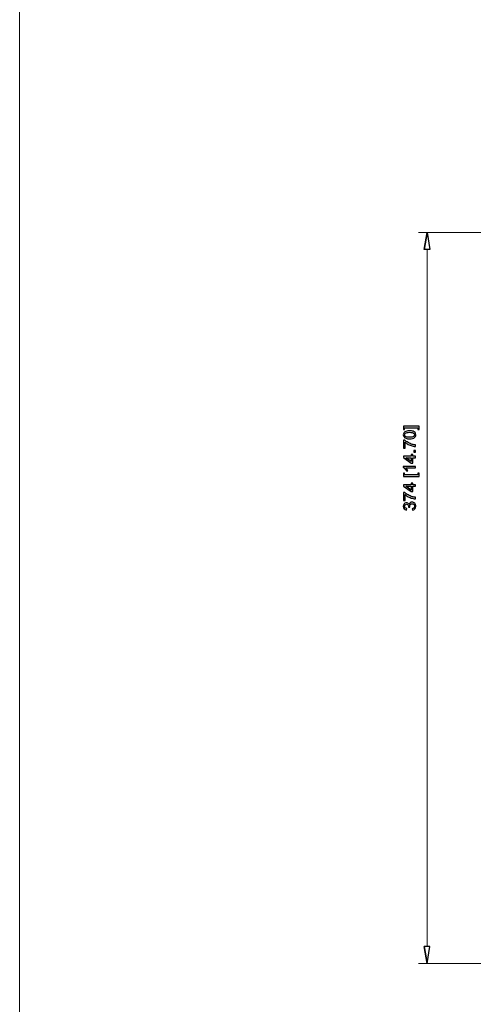
# Model space of a CAD drawing. Units: inches. Extents: x -41.6 to 41.6, y -30.7 to 30.7.
# Drawn here: x -41.6 to -32.4, y -19.2 to 0.6 of the extents above; entities that cross this region are included whole.
import ezdxf

# ---------------------------------------------------------------- set-up
doc = ezdxf.new("R2010")
doc.units = ezdxf.units.IN
doc.header["$MEASUREMENT"] = 0

msp = doc.modelspace()

# ---------------------------------------------------------------- linework, layer by layer
at = {"lineweight": 9}
for points in [[(-41.575, 30.722), (-41.575, 30.722), (-41.575, -30.722), (-41.575, -30.722)], [(-33.43, -4.061), (-33.43, -4.061), (-33.373, -3.717), (-33.373, -3.717)], [(-33.43, -18.077), (-33.43, -18.077), (-33.373, -18.421), (-33.373, -18.421)]]:
    msp.add_open_spline(points, degree=3, dxfattribs=at)
at = {"lineweight": 0}
for points in [[(-23.487, -3.717), (-23.487, -3.717), (-33.545, -3.717), (-33.545, -3.717)], [(-33.373, -18.077), (-33.373, -18.077), (-33.373, -4.061), (-33.373, -4.061)], [(-29.353, -18.421), (-29.353, -18.421), (-33.545, -18.421), (-33.545, -18.421)]]:
    msp.add_open_spline(points, degree=3, dxfattribs=at)
for points, knots in [([(-33.43, -4.061), (-33.43, -4.061), (-33.373, -3.717), (-33.373, -3.717), (-33.373, -3.717), (-33.373, -3.717), (-33.43, -4.061), (-33.43, -4.061)], [0, 0, 0, 0, 0.333333, 0.333333, 0.333333, 0.333333, 1, 1, 1, 1]), ([(-33.373, -3.717), (-33.373, -3.717), (-33.316, -4.061), (-33.316, -4.061), (-33.316, -4.061), (-33.316, -4.061), (-33.43, -4.061), (-33.43, -4.061)], [0, 0, 0, 0, 0.333333, 0.333333, 0.333333, 0.333333, 1, 1, 1, 1]), ([(-33.724, -7.866), (-33.753, -7.866), (-33.776, -7.863), (-33.794, -7.857), (-33.794, -7.857), (-33.812, -7.851), (-33.826, -7.842), (-33.835, -7.83), (-33.835, -7.83), (-33.845, -7.818), (-33.85, -7.803), (-33.85, -7.785), (-33.85, -7.785), (-33.85, -7.772), (-33.847, -7.761), (-33.842, -7.751), (-33.842, -7.751), (-33.836, -7.741), (-33.829, -7.732), (-33.819, -7.726), (-33.819, -7.726), (-33.809, -7.719), (-33.796, -7.714), (-33.782, -7.711), (-33.782, -7.711), (-33.768, -7.707), (-33.748, -7.705), (-33.724, -7.705), (-33.724, -7.705), (-33.695, -7.705), (-33.672, -7.708), (-33.654, -7.714), (-33.654, -7.714), (-33.636, -7.72), (-33.622, -7.729), (-33.613, -7.741), (-33.613, -7.741), (-33.603, -7.752), (-33.598, -7.767), (-33.598, -7.785), (-33.598, -7.785), (-33.598, -7.809), (-33.606, -7.828), (-33.624, -7.841), (-33.624, -7.841), (-33.644, -7.858), (-33.678, -7.866), (-33.724, -7.866)], [0, 0, 0, 0, 0.076923, 0.076923, 0.076923, 0.076923, 0.153846, 0.153846, 0.153846, 0.153846, 0.230769, 0.230769, 0.230769, 0.230769, 0.307692, 0.307692, 0.307692, 0.307692, 0.384615, 0.384615, 0.384615, 0.384615, 0.461538, 0.461538, 0.461538, 0.461538, 0.538462, 0.538462, 0.538462, 0.538462, 0.615385, 0.615385, 0.615385, 0.615385, 0.692308, 0.692308, 0.692308, 0.692308, 0.769231, 0.769231, 0.769231, 0.769231, 0.846154, 0.846154, 0.846154, 0.846154, 1, 1, 1, 1]), ([(-33.534, -7.615), (-33.534, -7.615), (-33.534, -7.682), (-33.534, -7.682), (-33.534, -7.682), (-33.534, -7.682), (-33.559, -7.682), (-33.559, -7.682), (-33.559, -7.682), (-33.559, -7.682), (-33.559, -7.645), (-33.559, -7.645), (-33.559, -7.645), (-33.559, -7.645), (-33.824, -7.645), (-33.824, -7.645), (-33.824, -7.645), (-33.824, -7.645), (-33.824, -7.682), (-33.824, -7.682), (-33.824, -7.682), (-33.824, -7.682), (-33.849, -7.682), (-33.849, -7.682), (-33.849, -7.682), (-33.849, -7.682), (-33.849, -7.615), (-33.849, -7.615), (-33.849, -7.615), (-33.849, -7.615), (-33.534, -7.615), (-33.534, -7.615)], [0, 0, 0, 0, 0.111111, 0.111111, 0.111111, 0.111111, 0.222222, 0.222222, 0.222222, 0.222222, 0.333333, 0.333333, 0.333333, 0.333333, 0.444444, 0.444444, 0.444444, 0.444444, 0.555556, 0.555556, 0.555556, 0.555556, 0.666667, 0.666667, 0.666667, 0.666667, 0.777778, 0.777778, 0.777778, 0.777778, 1, 1, 1, 1]), ([(-33.816, -8.055), (-33.816, -8.055), (-33.846, -8.055), (-33.846, -8.055), (-33.846, -8.055), (-33.846, -8.055), (-33.846, -7.896), (-33.846, -7.896), (-33.846, -7.896), (-33.846, -7.896), (-33.822, -7.896), (-33.822, -7.896), (-33.822, -7.896), (-33.805, -7.911), (-33.783, -7.927), (-33.755, -7.942), (-33.755, -7.942), (-33.728, -7.958), (-33.699, -7.97), (-33.67, -7.978), (-33.67, -7.978), (-33.649, -7.984), (-33.627, -7.988), (-33.602, -7.99), (-33.602, -7.99), (-33.602, -7.99), (-33.602, -8.021), (-33.602, -8.021), (-33.602, -8.021), (-33.622, -8.021), (-33.645, -8.017), (-33.673, -8.009), (-33.673, -8.009), (-33.7, -8.002), (-33.726, -7.992), (-33.752, -7.978), (-33.752, -7.978), (-33.777, -7.964), (-33.799, -7.95), (-33.816, -7.935), (-33.816, -7.935), (-33.816, -7.935), (-33.816, -8.055), (-33.816, -8.055)], [0, 0, 0, 0, 0.083333, 0.083333, 0.083333, 0.083333, 0.166667, 0.166667, 0.166667, 0.166667, 0.25, 0.25, 0.25, 0.25, 0.333333, 0.333333, 0.333333, 0.333333, 0.416667, 0.416667, 0.416667, 0.416667, 0.5, 0.5, 0.5, 0.5, 0.583333, 0.583333, 0.583333, 0.583333, 0.666667, 0.666667, 0.666667, 0.666667, 0.75, 0.75, 0.75, 0.75, 0.833333, 0.833333, 0.833333, 0.833333, 1, 1, 1, 1]), ([(-33.724, -7.835), (-33.683, -7.835), (-33.656, -7.83), (-33.643, -7.82), (-33.643, -7.82), (-33.63, -7.811), (-33.623, -7.799), (-33.623, -7.785), (-33.623, -7.785), (-33.623, -7.771), (-33.63, -7.76), (-33.643, -7.75), (-33.643, -7.75), (-33.657, -7.741), (-33.683, -7.736), (-33.724, -7.736), (-33.724, -7.736), (-33.764, -7.736), (-33.791, -7.741), (-33.805, -7.75), (-33.805, -7.75), (-33.818, -7.76), (-33.825, -7.772), (-33.825, -7.786), (-33.825, -7.786), (-33.825, -7.8), (-33.819, -7.811), (-33.807, -7.819), (-33.807, -7.819), (-33.792, -7.829), (-33.764, -7.835), (-33.724, -7.835)], [0, 0, 0, 0, 0.111111, 0.111111, 0.111111, 0.111111, 0.222222, 0.222222, 0.222222, 0.222222, 0.333333, 0.333333, 0.333333, 0.333333, 0.444444, 0.444444, 0.444444, 0.444444, 0.555556, 0.555556, 0.555556, 0.555556, 0.666667, 0.666667, 0.666667, 0.666667, 0.777778, 0.777778, 0.777778, 0.777778, 1, 1, 1, 1]), ([(-33.602, -8.136), (-33.602, -8.136), (-33.637, -8.136), (-33.637, -8.136), (-33.637, -8.136), (-33.637, -8.136), (-33.637, -8.102), (-33.637, -8.102), (-33.637, -8.102), (-33.637, -8.102), (-33.602, -8.102), (-33.602, -8.102), (-33.602, -8.102), (-33.602, -8.102), (-33.602, -8.136), (-33.602, -8.136)], [0, 0, 0, 0, 0.2, 0.2, 0.2, 0.2, 0.4, 0.4, 0.4, 0.4, 0.6, 0.6, 0.6, 0.6, 1, 1, 1, 1]), ([(-33.602, -8.248), (-33.602, -8.248), (-33.661, -8.248), (-33.661, -8.248), (-33.661, -8.248), (-33.661, -8.248), (-33.661, -8.355), (-33.661, -8.355), (-33.661, -8.355), (-33.661, -8.355), (-33.689, -8.355), (-33.689, -8.355), (-33.689, -8.355), (-33.689, -8.355), (-33.849, -8.242), (-33.849, -8.242), (-33.849, -8.242), (-33.849, -8.242), (-33.849, -8.217), (-33.849, -8.217), (-33.849, -8.217), (-33.849, -8.217), (-33.689, -8.217), (-33.689, -8.217), (-33.689, -8.217), (-33.689, -8.217), (-33.689, -8.184), (-33.689, -8.184), (-33.689, -8.184), (-33.689, -8.184), (-33.661, -8.184), (-33.661, -8.184), (-33.661, -8.184), (-33.661, -8.184), (-33.661, -8.217), (-33.661, -8.217), (-33.661, -8.217), (-33.661, -8.217), (-33.602, -8.217), (-33.602, -8.217), (-33.602, -8.217), (-33.602, -8.217), (-33.602, -8.248), (-33.602, -8.248)], [0, 0, 0, 0, 0.083333, 0.083333, 0.083333, 0.083333, 0.166667, 0.166667, 0.166667, 0.166667, 0.25, 0.25, 0.25, 0.25, 0.333333, 0.333333, 0.333333, 0.333333, 0.416667, 0.416667, 0.416667, 0.416667, 0.5, 0.5, 0.5, 0.5, 0.583333, 0.583333, 0.583333, 0.583333, 0.666667, 0.666667, 0.666667, 0.666667, 0.75, 0.75, 0.75, 0.75, 0.833333, 0.833333, 0.833333, 0.833333, 1, 1, 1, 1]), ([(-33.689, -8.248), (-33.689, -8.248), (-33.8, -8.248), (-33.8, -8.248), (-33.8, -8.248), (-33.8, -8.248), (-33.689, -8.325), (-33.689, -8.325), (-33.689, -8.325), (-33.689, -8.325), (-33.689, -8.248), (-33.689, -8.248)], [0, 0, 0, 0, 0.25, 0.25, 0.25, 0.25, 0.5, 0.5, 0.5, 0.5, 1, 1, 1, 1]), ([(-33.602, -8.422), (-33.602, -8.422), (-33.602, -8.453), (-33.602, -8.453), (-33.602, -8.453), (-33.602, -8.453), (-33.795, -8.453), (-33.795, -8.453), (-33.795, -8.453), (-33.788, -8.46), (-33.781, -8.469), (-33.774, -8.481), (-33.774, -8.481), (-33.767, -8.493), (-33.762, -8.504), (-33.759, -8.513), (-33.759, -8.513), (-33.759, -8.513), (-33.788, -8.513), (-33.788, -8.513), (-33.788, -8.513), (-33.796, -8.496), (-33.805, -8.481), (-33.817, -8.469), (-33.817, -8.469), (-33.828, -8.456), (-33.839, -8.447), (-33.85, -8.442), (-33.85, -8.442), (-33.85, -8.442), (-33.85, -8.422), (-33.85, -8.422), (-33.85, -8.422), (-33.85, -8.422), (-33.602, -8.422), (-33.602, -8.422)], [0, 0, 0, 0, 0.1, 0.1, 0.1, 0.1, 0.2, 0.2, 0.2, 0.2, 0.3, 0.3, 0.3, 0.3, 0.4, 0.4, 0.4, 0.4, 0.5, 0.5, 0.5, 0.5, 0.6, 0.6, 0.6, 0.6, 0.7, 0.7, 0.7, 0.7, 0.8, 0.8, 0.8, 0.8, 1, 1, 1, 1]), ([(-33.534, -8.623), (-33.534, -8.623), (-33.849, -8.623), (-33.849, -8.623), (-33.849, -8.623), (-33.849, -8.623), (-33.849, -8.556), (-33.849, -8.556), (-33.849, -8.556), (-33.849, -8.556), (-33.824, -8.556), (-33.824, -8.556), (-33.824, -8.556), (-33.824, -8.556), (-33.824, -8.593), (-33.824, -8.593), (-33.824, -8.593), (-33.824, -8.593), (-33.559, -8.593), (-33.559, -8.593), (-33.559, -8.593), (-33.559, -8.593), (-33.559, -8.556), (-33.559, -8.556), (-33.559, -8.556), (-33.559, -8.556), (-33.534, -8.556), (-33.534, -8.556), (-33.534, -8.556), (-33.534, -8.556), (-33.534, -8.623), (-33.534, -8.623)], [0, 0, 0, 0, 0.111111, 0.111111, 0.111111, 0.111111, 0.222222, 0.222222, 0.222222, 0.222222, 0.333333, 0.333333, 0.333333, 0.333333, 0.444444, 0.444444, 0.444444, 0.444444, 0.555556, 0.555556, 0.555556, 0.555556, 0.666667, 0.666667, 0.666667, 0.666667, 0.777778, 0.777778, 0.777778, 0.777778, 1, 1, 1, 1]), ([(-33.602, -8.822), (-33.602, -8.822), (-33.661, -8.822), (-33.661, -8.822), (-33.661, -8.822), (-33.661, -8.822), (-33.661, -8.929), (-33.661, -8.929), (-33.661, -8.929), (-33.661, -8.929), (-33.689, -8.929), (-33.689, -8.929), (-33.689, -8.929), (-33.689, -8.929), (-33.849, -8.817), (-33.849, -8.817), (-33.849, -8.817), (-33.849, -8.817), (-33.849, -8.792), (-33.849, -8.792), (-33.849, -8.792), (-33.849, -8.792), (-33.689, -8.792), (-33.689, -8.792), (-33.689, -8.792), (-33.689, -8.792), (-33.689, -8.759), (-33.689, -8.759), (-33.689, -8.759), (-33.689, -8.759), (-33.661, -8.759), (-33.661, -8.759), (-33.661, -8.759), (-33.661, -8.759), (-33.661, -8.792), (-33.661, -8.792), (-33.661, -8.792), (-33.661, -8.792), (-33.602, -8.792), (-33.602, -8.792), (-33.602, -8.792), (-33.602, -8.792), (-33.602, -8.822), (-33.602, -8.822)], [0, 0, 0, 0, 0.083333, 0.083333, 0.083333, 0.083333, 0.166667, 0.166667, 0.166667, 0.166667, 0.25, 0.25, 0.25, 0.25, 0.333333, 0.333333, 0.333333, 0.333333, 0.416667, 0.416667, 0.416667, 0.416667, 0.5, 0.5, 0.5, 0.5, 0.583333, 0.583333, 0.583333, 0.583333, 0.666667, 0.666667, 0.666667, 0.666667, 0.75, 0.75, 0.75, 0.75, 0.833333, 0.833333, 0.833333, 0.833333, 1, 1, 1, 1]), ([(-33.689, -8.822), (-33.689, -8.822), (-33.8, -8.822), (-33.8, -8.822), (-33.8, -8.822), (-33.8, -8.822), (-33.689, -8.899), (-33.689, -8.899), (-33.689, -8.899), (-33.689, -8.899), (-33.689, -8.822), (-33.689, -8.822)], [0, 0, 0, 0, 0.25, 0.25, 0.25, 0.25, 0.5, 0.5, 0.5, 0.5, 1, 1, 1, 1]), ([(-33.816, -9.109), (-33.816, -9.109), (-33.846, -9.109), (-33.846, -9.109), (-33.846, -9.109), (-33.846, -9.109), (-33.846, -8.949), (-33.846, -8.949), (-33.846, -8.949), (-33.846, -8.949), (-33.822, -8.949), (-33.822, -8.949), (-33.822, -8.949), (-33.805, -8.965), (-33.783, -8.981), (-33.755, -8.996), (-33.755, -8.996), (-33.728, -9.011), (-33.699, -9.023), (-33.67, -9.032), (-33.67, -9.032), (-33.649, -9.038), (-33.627, -9.042), (-33.602, -9.043), (-33.602, -9.043), (-33.602, -9.043), (-33.602, -9.074), (-33.602, -9.074), (-33.602, -9.074), (-33.622, -9.074), (-33.645, -9.07), (-33.673, -9.063), (-33.673, -9.063), (-33.7, -9.056), (-33.726, -9.045), (-33.752, -9.032), (-33.752, -9.032), (-33.777, -9.018), (-33.799, -9.003), (-33.816, -8.988), (-33.816, -8.988), (-33.816, -8.988), (-33.816, -9.109), (-33.816, -9.109)], [0, 0, 0, 0, 0.083333, 0.083333, 0.083333, 0.083333, 0.166667, 0.166667, 0.166667, 0.166667, 0.25, 0.25, 0.25, 0.25, 0.333333, 0.333333, 0.333333, 0.333333, 0.416667, 0.416667, 0.416667, 0.416667, 0.5, 0.5, 0.5, 0.5, 0.583333, 0.583333, 0.583333, 0.583333, 0.666667, 0.666667, 0.666667, 0.666667, 0.75, 0.75, 0.75, 0.75, 0.833333, 0.833333, 0.833333, 0.833333, 1, 1, 1, 1]), ([(-33.667, -9.302), (-33.667, -9.302), (-33.671, -9.272), (-33.671, -9.272), (-33.671, -9.272), (-33.654, -9.269), (-33.642, -9.263), (-33.634, -9.254), (-33.634, -9.254), (-33.627, -9.246), (-33.623, -9.236), (-33.623, -9.224), (-33.623, -9.224), (-33.623, -9.21), (-33.628, -9.197), (-33.638, -9.188), (-33.638, -9.188), (-33.648, -9.178), (-33.66, -9.173), (-33.674, -9.173), (-33.674, -9.173), (-33.688, -9.173), (-33.7, -9.178), (-33.709, -9.187), (-33.709, -9.187), (-33.718, -9.196), (-33.722, -9.207), (-33.722, -9.221), (-33.722, -9.221), (-33.722, -9.227), (-33.721, -9.234), (-33.719, -9.243), (-33.719, -9.243), (-33.719, -9.243), (-33.745, -9.239), (-33.745, -9.239), (-33.745, -9.239), (-33.745, -9.237), (-33.745, -9.236), (-33.745, -9.234), (-33.745, -9.234), (-33.745, -9.221), (-33.749, -9.21), (-33.755, -9.2), (-33.755, -9.2), (-33.762, -9.189), (-33.772, -9.184), (-33.786, -9.184), (-33.786, -9.184), (-33.797, -9.184), (-33.807, -9.188), (-33.814, -9.195), (-33.814, -9.195), (-33.821, -9.203), (-33.825, -9.213), (-33.825, -9.224), (-33.825, -9.224), (-33.825, -9.236), (-33.821, -9.246), (-33.814, -9.254), (-33.814, -9.254), (-33.806, -9.262), (-33.795, -9.267), (-33.78, -9.269), (-33.78, -9.269), (-33.78, -9.269), (-33.786, -9.299), (-33.786, -9.299), (-33.786, -9.299), (-33.806, -9.296), (-33.822, -9.287), (-33.833, -9.274), (-33.833, -9.274), (-33.844, -9.261), (-33.85, -9.245), (-33.85, -9.225), (-33.85, -9.225), (-33.85, -9.212), (-33.847, -9.199), (-33.841, -9.188), (-33.841, -9.188), (-33.835, -9.177), (-33.827, -9.168), (-33.817, -9.162), (-33.817, -9.162), (-33.807, -9.156), (-33.797, -9.153), (-33.786, -9.153), (-33.786, -9.153), (-33.775, -9.153), (-33.765, -9.156), (-33.757, -9.162), (-33.757, -9.162), (-33.748, -9.167), (-33.741, -9.176), (-33.736, -9.187), (-33.736, -9.187), (-33.732, -9.172), (-33.725, -9.161), (-33.715, -9.153), (-33.715, -9.153), (-33.704, -9.145), (-33.691, -9.141), (-33.675, -9.141), (-33.675, -9.141), (-33.654, -9.141), (-33.635, -9.149), (-33.62, -9.164), (-33.62, -9.164), (-33.605, -9.18), (-33.598, -9.2), (-33.598, -9.224), (-33.598, -9.224), (-33.598, -9.246), (-33.604, -9.264), (-33.617, -9.278), (-33.617, -9.278), (-33.63, -9.292), (-33.647, -9.3), (-33.667, -9.302)], [0, 0, 0, 0, 0.032258, 0.032258, 0.032258, 0.032258, 0.064516, 0.064516, 0.064516, 0.064516, 0.096774, 0.096774, 0.096774, 0.096774, 0.129032, 0.129032, 0.129032, 0.129032, 0.16129, 0.16129, 0.16129, 0.16129, 0.193548, 0.193548, 0.193548, 0.193548, 0.225806, 0.225806, 0.225806, 0.225806, 0.258065, 0.258065, 0.258065, 0.258065, 0.290323, 0.290323, 0.290323, 0.290323, 0.322581, 0.322581, 0.322581, 0.322581, 0.354839, 0.354839, 0.354839, 0.354839, 0.387097, 0.387097, 0.387097, 0.387097, 0.419355, 0.419355, 0.419355, 0.419355, 0.451613, 0.451613, 0.451613, 0.451613, 0.483871, 0.483871, 0.483871, 0.483871, 0.516129, 0.516129, 0.516129, 0.516129, 0.548387, 0.548387, 0.548387, 0.548387, 0.580645, 0.580645, 0.580645, 0.580645, 0.612903, 0.612903, 0.612903, 0.612903, 0.645161, 0.645161, 0.645161, 0.645161, 0.677419, 0.677419, 0.677419, 0.677419, 0.709677, 0.709677, 0.709677, 0.709677, 0.741935, 0.741935, 0.741935, 0.741935, 0.774194, 0.774194, 0.774194, 0.774194, 0.806452, 0.806452, 0.806452, 0.806452, 0.83871, 0.83871, 0.83871, 0.83871, 0.870968, 0.870968, 0.870968, 0.870968, 0.903226, 0.903226, 0.903226, 0.903226, 0.935484, 0.935484, 0.935484, 0.935484, 1, 1, 1, 1]), ([(-33.43, -18.077), (-33.43, -18.077), (-33.373, -18.421), (-33.373, -18.421), (-33.373, -18.421), (-33.373, -18.421), (-33.43, -18.077), (-33.43, -18.077)], [0, 0, 0, 0, 0.333333, 0.333333, 0.333333, 0.333333, 1, 1, 1, 1]), ([(-33.373, -18.421), (-33.373, -18.421), (-33.316, -18.077), (-33.316, -18.077), (-33.316, -18.077), (-33.316, -18.077), (-33.43, -18.077), (-33.43, -18.077)], [0, 0, 0, 0, 0.333333, 0.333333, 0.333333, 0.333333, 1, 1, 1, 1])]:
    msp.add_open_spline(points, degree=3, knots=knots)
at = {"lineweight": 9}
for points in [[(-33.373, -3.717), (-33.373, -3.717), (-33.316, -4.061), (-33.316, -4.061), (-33.316, -4.061), (-33.316, -4.061), (-33.43, -4.061), (-33.43, -4.061)], [(-33.373, -18.421), (-33.373, -18.421), (-33.316, -18.077), (-33.316, -18.077), (-33.316, -18.077), (-33.316, -18.077), (-33.43, -18.077), (-33.43, -18.077)]]:
    msp.add_open_spline(points, degree=3, knots=[0, 0, 0, 0, 0.333333, 0.333333, 0.333333, 0.333333, 1, 1, 1, 1], dxfattribs=at)

doc.saveas('drawing.dxf')
